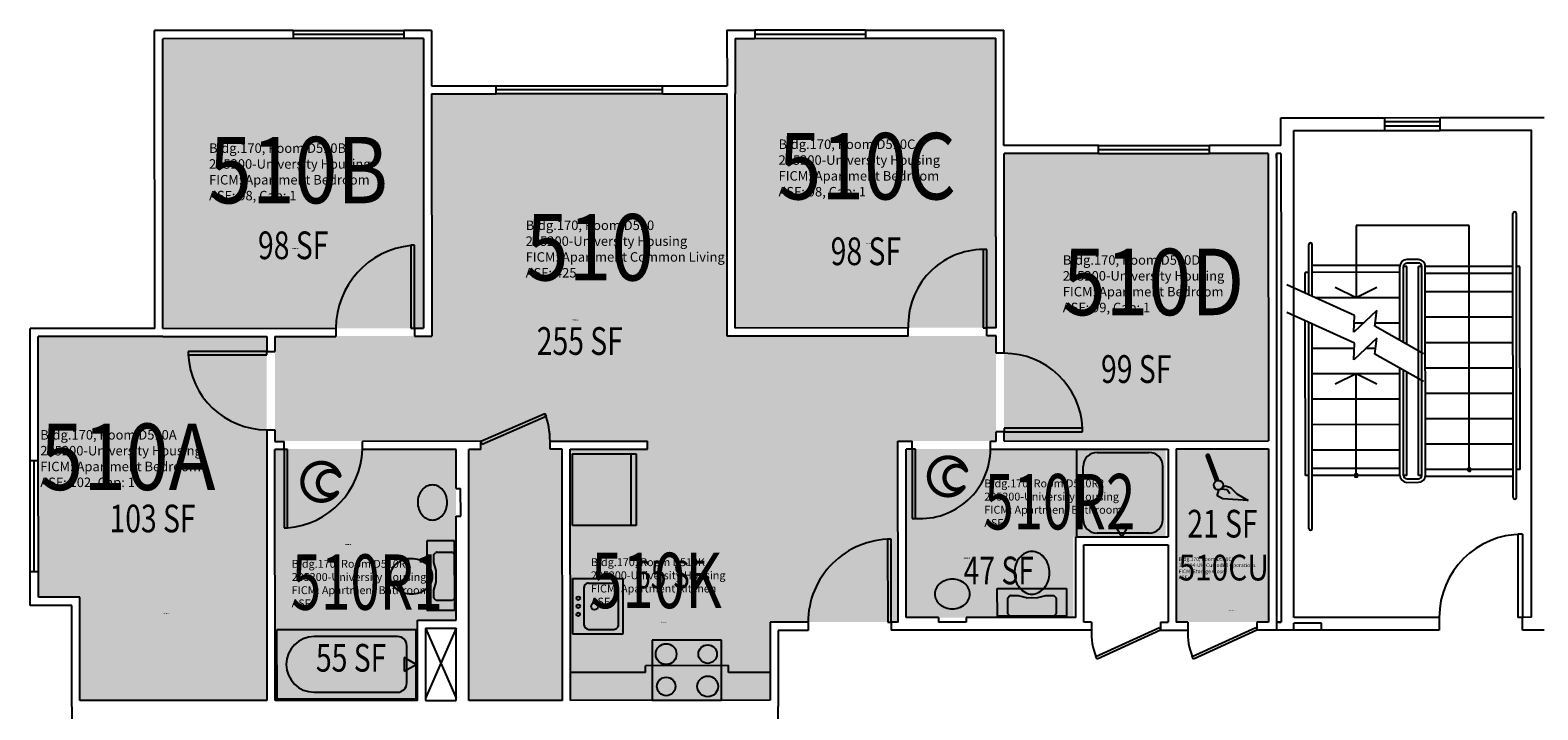
# Model space of a CAD drawing. Units: inches. Extents: x -54 to 1917, y -52 to 2058.
# Drawn here: x 723 to 1376, y 1711 to 2006 of the extents above; entities that cross this region are included whole.
import ezdxf
from ezdxf.enums import TextEntityAlignment as Align

# ---------------------------------------------------------------- set-up
doc = ezdxf.new("R2010")
doc.units = ezdxf.units.IN
doc.header["$LTSCALE"] = 10
doc.header["$MEASUREMENT"] = 0
doc.layers.get('0').update_dxf_attribs({"linetype": 'CONTINUOUS'})
for name, color, linetype in [('A-DOOR', 2, 'CONTINUOUS'), ('A-FLOR', 3, 'CONTINUOUS'), ('A-GLAZ', 1, 'CONTINUOUS'), ('A-IDEN-ICON', 4, 'CONTINUOUS'), ('A-IDEN-RNUM', 7, 'CONTINUOUS'), ('A-IDEN-SNUM', 4, 'CONTINUOUS'), ('A-IDEN-VNUM', 4, 'CONTINUOUS'), ('A-WALL', 5, 'CONTINUOUS'), ('AREA-TEXT', 3, 'CONTINUOUS'), ('P-SANR-FIXT', 2, 'CONTINUOUS'), ('Rooms-Category-Color', 7, 'CONTINUOUS'), ('Rooms-College-Color', 7, 'CONTINUOUS'), ('Rooms-Department-Color', 7, 'CONTINUOUS'), ('Rooms-Division-Color', 7, 'CONTINUOUS'), ('Rooms-Information', 7, 'CONTINUOUS')]:
    doc.layers.add(name, color=color, linetype=linetype)
doc.styles.add('CP_AREA', font='arial.ttf', dxfattribs={"height": 15})
doc.styles.add('CP_ROOMSNUMBER', font='arial.ttf', dxfattribs={"height": 1})
doc.styles.add('CP_ROOMVNUMBER', font='arial.ttf', dxfattribs={"width": 0.85, "height": 0.075})

# ---------------------------------------------------------------- blocks, each defined once
blk = doc.blocks.new('CPCUST')
at = {"color": 0, "linetype": 'ByBlock'}
for p, q in [((0.0262, -0.0408), (0.0446, -0.0406)), ((0.0297, -0.0341), (0.0376, -0.0302)), ((0.0376, -0.0302), (0.0533, -0.0324)), ((0.0446, -0.0406), (0.0543, -0.0505)), ((0.0533, -0.0324), (0.0745, -0.0479)), ((0.0171, -0.0639), (0.02, -0.0466)), ((0.0358, -0.0705), (0.0171, -0.0639)), ((0.1117, -0.0625), (0.0358, -0.0705)), ((0.0745, -0.0479), (0.1117, -0.0625))]:
    blk.add_line(p, q, dxfattribs=at)
at = {"color": 0, "linetype": 'ByBlock', "const_width": 0.0075}
blk.add_lwpolyline([(-0.0332, 0.0481, 1), (-0.0268, 0.0519, 1)], format="xyb", close=True, dxfattribs=at)
at = {"color": 0, "linetype": 'ByBlock', "const_width": 0.015}
blk.add_lwpolyline([(-0.03, 0.05), (0.01, -0.0193)], dxfattribs=at)
at = {"color": 0, "linetype": 'ByBlock'}
blk.add_circle((0.0158, -0.0313), 0.0141, dxfattribs=at)
blk = doc.blocks.new('CPBATH')
at = {"color": 0, "linetype": 'ByBlock', "const_width": 0.0127}
for points in [[(0.0571, 0.0168, 0.861492), (-0.0551, 0, 1)], [(-0.0551, 0, 0.726902), (0.0487, -0.0337, 1)], [(0.0571, 0.0168, 0.729002), (-0.0084, -0.0042, 1)], [(-0.0084, -0.0042, 0.609468), (0.0487, -0.0337, 1)]]:
    blk.add_lwpolyline(points, format="xyb", dxfattribs=at)
at = {"color": 0, "linetype": 'ByBlock', "const_width": 0.00637}
for points in [[(0.0544, 0.0152, 1), (0.0599, 0.0184, 1)], [(0.0459, -0.0353, 1), (0.0515, -0.0321, 1)]]:
    blk.add_lwpolyline(points, format="xyb", close=True, dxfattribs=at)

msp = doc.modelspace()

# ---------------------------------------------------------------- hatches: boundary and pattern name
at = {"layer": 'Rooms-Category-Color', "true_color": 0x728ef3}
for points in [[(780.58, 2002.05), (893.58, 2002.11), (893.65, 1876.61), (780.65, 1876.55)], [(1028.75, 2002.31), (1141.75, 2002.31), (1141.75, 1876.81), (1028.75, 1876.81)], [(1137.7, 1827.77), (1141.7, 1827.77), (1141.7, 1831.77), (1141.7, 1873.27), (1025.2, 1873.27), (1025.2, 1978.27), (897.2, 1978.27), (897.2, 1873.27), (829.2, 1873.27), (829.2, 1827.77), (833.2, 1827.77), (867.2, 1827.77), (918.45, 1827.77), (918.45, 1824.27), (913.2, 1824.27), (913.2, 1715.52), (953.7, 1715.52), (953.7, 1824.27), (948.45, 1824.27), (948.45, 1827.77), (990.69, 1827.77), (990.69, 1824.27), (1043.7, 1824.27), (1043.7, 1749.32), (1099.2, 1749.32), (1099.2, 1827.77)], [(1145.15, 1827.74), (1259.67, 1827.81), (1259.61, 1952.31), (1145.11, 1952.24)], [(825.65, 1873.07), (726.65, 1873.02), (726.76, 1760.3), (744.76, 1760.3), (744.74, 1715.28), (825.74, 1715.32)], [(867.2, 1824.27), (829.2, 1824.27), (829.2, 1715.52), (890.95, 1715.52), (890.95, 1750.27), (907.7, 1750.27), (907.7, 1824.27)], [(1043.7, 1824.27), (957.2, 1824.27), (957.2, 1715.52), (1043.7, 1715.52)], [(1106.7, 1824.27), (1102.7, 1824.27), (1102.7, 1751.27), (1175.2, 1751.27), (1175.2, 1786.27), (1215.2, 1786.27), (1215.2, 1824.27), (1136.7, 1824.27)], [(1259.76, 1749.31), (1219.76, 1749.31), (1219.75, 1824.31), (1259.75, 1824.31)]]:
    msp.add_hatch(color=171, dxfattribs=at).paths.add_polyline_path(points)
at = {"layer": 'Rooms-College-Color', "true_color": 0xadadad}
for points in [[(780.58, 2002.05), (893.58, 2002.11), (893.65, 1876.61), (780.65, 1876.55)], [(1028.75, 2002.31), (1141.75, 2002.31), (1141.75, 1876.81), (1028.75, 1876.81)], [(1137.7, 1827.77), (1141.7, 1827.77), (1141.7, 1831.77), (1141.7, 1873.27), (1025.2, 1873.27), (1025.2, 1978.27), (897.2, 1978.27), (897.2, 1873.27), (829.2, 1873.27), (829.2, 1827.77), (833.2, 1827.77), (867.2, 1827.77), (918.45, 1827.77), (918.45, 1824.27), (913.2, 1824.27), (913.2, 1715.52), (953.7, 1715.52), (953.7, 1824.27), (948.45, 1824.27), (948.45, 1827.77), (990.69, 1827.77), (990.69, 1824.27), (1043.7, 1824.27), (1043.7, 1749.32), (1099.2, 1749.32), (1099.2, 1827.77)], [(1145.15, 1827.74), (1259.67, 1827.81), (1259.61, 1952.31), (1145.11, 1952.24)], [(825.65, 1873.07), (726.65, 1873.02), (726.76, 1760.3), (744.76, 1760.3), (744.74, 1715.28), (825.74, 1715.32)], [(867.2, 1824.27), (829.2, 1824.27), (829.2, 1715.52), (890.95, 1715.52), (890.95, 1750.27), (907.7, 1750.27), (907.7, 1824.27)], [(1043.7, 1824.27), (957.2, 1824.27), (957.2, 1715.52), (1043.7, 1715.52)], [(1106.7, 1824.27), (1102.7, 1824.27), (1102.7, 1751.27), (1175.2, 1751.27), (1175.2, 1786.27), (1215.2, 1786.27), (1215.2, 1824.27), (1136.7, 1824.27)], [(1259.76, 1749.31), (1219.76, 1749.31), (1219.75, 1824.31), (1259.75, 1824.31)]]:
    msp.add_hatch(color=253, dxfattribs=at).paths.add_polyline_path(points)
at = {"layer": 'Rooms-Department-Color', "true_color": 0x604aed}
for points in [[(780.58, 2002.05), (893.58, 2002.11), (893.65, 1876.61), (780.65, 1876.55)], [(1028.75, 2002.31), (1141.75, 2002.31), (1141.75, 1876.81), (1028.75, 1876.81)], [(1137.7, 1827.77), (1141.7, 1827.77), (1141.7, 1831.77), (1141.7, 1873.27), (1025.2, 1873.27), (1025.2, 1978.27), (897.2, 1978.27), (897.2, 1873.27), (829.2, 1873.27), (829.2, 1827.77), (833.2, 1827.77), (867.2, 1827.77), (918.45, 1827.77), (918.45, 1824.27), (913.2, 1824.27), (913.2, 1715.52), (953.7, 1715.52), (953.7, 1824.27), (948.45, 1824.27), (948.45, 1827.77), (990.69, 1827.77), (990.69, 1824.27), (1043.7, 1824.27), (1043.7, 1749.32), (1099.2, 1749.32), (1099.2, 1827.77)], [(1145.15, 1827.74), (1259.67, 1827.81), (1259.61, 1952.31), (1145.11, 1952.24)], [(825.65, 1873.07), (726.65, 1873.02), (726.76, 1760.3), (744.76, 1760.3), (744.74, 1715.28), (825.74, 1715.32)], [(867.2, 1824.27), (829.2, 1824.27), (829.2, 1715.52), (890.95, 1715.52), (890.95, 1750.27), (907.7, 1750.27), (907.7, 1824.27)], [(1043.7, 1824.27), (957.2, 1824.27), (957.2, 1715.52), (1043.7, 1715.52)], [(1106.7, 1824.27), (1102.7, 1824.27), (1102.7, 1751.27), (1175.2, 1751.27), (1175.2, 1786.27), (1215.2, 1786.27), (1215.2, 1824.27), (1136.7, 1824.27)], [(1259.76, 1749.31), (1219.76, 1749.31), (1219.75, 1824.31), (1259.75, 1824.31)]]:
    msp.add_hatch(color=173, dxfattribs=at).paths.add_polyline_path(points)
at = {"layer": 'Rooms-Division-Color', "true_color": 0x604aed}
for points in [[(780.58, 2002.05), (893.58, 2002.11), (893.65, 1876.61), (780.65, 1876.55)], [(1028.75, 2002.31), (1141.75, 2002.31), (1141.75, 1876.81), (1028.75, 1876.81)], [(1137.7, 1827.77), (1141.7, 1827.77), (1141.7, 1831.77), (1141.7, 1873.27), (1025.2, 1873.27), (1025.2, 1978.27), (897.2, 1978.27), (897.2, 1873.27), (829.2, 1873.27), (829.2, 1827.77), (833.2, 1827.77), (867.2, 1827.77), (918.45, 1827.77), (918.45, 1824.27), (913.2, 1824.27), (913.2, 1715.52), (953.7, 1715.52), (953.7, 1824.27), (948.45, 1824.27), (948.45, 1827.77), (990.69, 1827.77), (990.69, 1824.27), (1043.7, 1824.27), (1043.7, 1749.32), (1099.2, 1749.32), (1099.2, 1827.77)], [(1145.15, 1827.74), (1259.67, 1827.81), (1259.61, 1952.31), (1145.11, 1952.24)], [(825.65, 1873.07), (726.65, 1873.02), (726.76, 1760.3), (744.76, 1760.3), (744.74, 1715.28), (825.74, 1715.32)], [(867.2, 1824.27), (829.2, 1824.27), (829.2, 1715.52), (890.95, 1715.52), (890.95, 1750.27), (907.7, 1750.27), (907.7, 1824.27)], [(1043.7, 1824.27), (957.2, 1824.27), (957.2, 1715.52), (1043.7, 1715.52)], [(1106.7, 1824.27), (1102.7, 1824.27), (1102.7, 1751.27), (1175.2, 1751.27), (1175.2, 1786.27), (1215.2, 1786.27), (1215.2, 1824.27), (1136.7, 1824.27)], [(1259.76, 1749.31), (1219.76, 1749.31), (1219.75, 1824.31), (1259.75, 1824.31)]]:
    msp.add_hatch(color=173, dxfattribs=at).paths.add_polyline_path(points)

# ---------------------------------------------------------------- linework, layer by layer
at = {"layer": 'A-DOOR'}
for p, q in [((888.13, 1912.6), (888.15, 1876.6)), ((889.63, 1912.6), (888.13, 1912.6)), ((889.65, 1876.6), (889.63, 1912.6)), ((1136.12, 1910.74), (1136.15, 1876.74)), ((1137.62, 1910.74), (1136.12, 1910.74)), ((1137.65, 1876.74), (1137.62, 1910.74)), ((888.15, 1876.6), (889.65, 1876.6)), ((1136.15, 1876.74), (1137.65, 1876.74)), ((825.65, 1866.57), (791.65, 1866.55)), ((791.65, 1866.55), (791.65, 1865.05)), ((791.65, 1865.05), (825.65, 1865.07)), ((825.65, 1865.07), (825.65, 1866.57)), ((918.42, 1827.62), (946.21, 1839.69)), ((946.71, 1838.37), (918.93, 1826.3)), ((946.21, 1839.69), (946.71, 1838.37)), ((1179.15, 1833.26), (1145.15, 1833.24)), ((1145.15, 1833.24), (1145.15, 1831.74)), ((1145.15, 1831.74), (1179.15, 1831.76)), ((1179.15, 1831.76), (1179.15, 1833.26)), ((833.18, 1824.07), (833.19, 1790.07)), ((834.68, 1824.07), (833.18, 1824.07)), ((834.69, 1790.07), (834.68, 1824.07)), ((918.93, 1826.3), (918.42, 1827.62)), ((1105.3, 1824.22), (1105.32, 1794.22)), ((1106.8, 1824.22), (1105.3, 1824.22)), ((1106.82, 1794.22), (1106.8, 1824.22)), ((833.19, 1790.07), (834.69, 1790.07)), ((1105.32, 1794.22), (1106.82, 1794.22)), ((1094.7, 1785.22), (1094.72, 1749.22)), ((1096.2, 1785.22), (1094.7, 1785.22)), ((1096.22, 1749.22), (1096.2, 1785.22)), ((1369.7, 1787.35), (1367.7, 1787.35)), ((1367.7, 1787.35), (1367.72, 1751.35)), ((1369.7, 1787.35), (1369.72, 1751.35)), ((1369.72, 1751.35), (1367.72, 1751.35)), ((1094.72, 1749.22), (1096.22, 1749.22)), ((1184.92, 1734.38), (1212.45, 1746.93)), ((1212.97, 1745.78), (1185.44, 1733.23)), ((1212.45, 1746.93), (1212.97, 1745.78)), ((1226.67, 1734.4), (1254.2, 1746.95)), ((1254.72, 1745.8), (1227.19, 1733.26)), ((1254.2, 1746.95), (1254.72, 1745.8)), ((1185.44, 1733.23), (1184.92, 1734.38)), ((1227.19, 1733.26), (1226.67, 1734.4))]:
    msp.add_line(p, q, dxfattribs=at)
for centre, radius, start, end in [((891.65, 1876.61), 36, 95.61061, 180.03137), ((1136.35, 1878), 32.74, 90.40554, 182.24154), ((825.76, 1866.72), 34.15, 182.80357, 269.84351), ((1145.13, 1831.69), 34.06, 2.64947, 89.95627), ((914.42, 1827.62), 34, 0.03137, 20.79975), ((831.66, 1825.48), 35.54, 274.89156, 357.75552), ((1108.93, 1824.52), 30.37, 266.00147, 359.48006), ((1096.22, 1749.22), 36, 90.03137, 180.03137), ((1369.72, 1751.35), 36, 90.02414, 180.02414), ((1212.04, 1744.89), 29.09, 178.27926, 201.18061), ((1253.79, 1744.91), 29.09, 178.27926, 201.18061)]:
    msp.add_arc(centre, radius, start, end, dxfattribs=at)
at = {"layer": 'A-FLOR'}
for p, q in [((1334.13, 1966.09), (1310.13, 1966.08)), ((1334.13, 1964.09), (1310.13, 1964.08)), ((1346.64, 1921.13), (1297.64, 1921.11)), ((1297.64, 1921.11), (1297.66, 1889.82)), ((1346.69, 1815.34), (1346.64, 1921.13)), ((1365.69, 1803.35), (1365.64, 1926.35)), ((1367.19, 1803.35), (1367.14, 1926.35)), ((1277.16, 1891.11), (1277.15, 1912.82)), ((1278.66, 1890.43), (1278.65, 1912.82)), ((1316.65, 1903.83), (1278.65, 1903.82)), ((1316.67, 1871.3), (1316.65, 1903.33)), ((1319.65, 1903.33), (1318.15, 1903.33)), ((1318.17, 1870.45), (1318.15, 1903.33)), ((1324.65, 1906.34), (1319.65, 1906.33)), ((1324.65, 1904.84), (1319.65, 1904.83)), ((1319.67, 1869.6), (1319.65, 1903.33)), ((1326.15, 1903.34), (1324.65, 1903.34)), ((1324.69, 1812.84), (1324.65, 1903.34)), ((1326.19, 1812.84), (1326.15, 1903.34)), ((1365.65, 1903.35), (1327.65, 1903.34)), ((1327.69, 1812.84), (1327.65, 1903.34)), ((1368.65, 1903.35), (1367.15, 1903.35)), ((1368.69, 1815.35), (1368.65, 1903.35)), ((1296.99, 1882.14), (1267.66, 1895.4)), ((1277.15, 1900.82), (1275.65, 1900.81)), ((1275.66, 1891.78), (1275.65, 1900.81)), ((1316.65, 1900.83), (1278.65, 1900.82)), ((1365.65, 1900.35), (1327.65, 1900.34)), ((1316.66, 1889.83), (1280.01, 1889.82)), ((1297.66, 1889.82), (1288.66, 1894.21)), ((1306.66, 1894.22), (1297.66, 1889.82)), ((1365.66, 1892.35), (1327.66, 1892.34)), ((1296.99, 1870.14), (1267.67, 1883.4)), ((1306.64, 1884.29), (1296.69, 1874.91)), ((1296.69, 1874.91), (1296.99, 1882.14)), ((1305.82, 1877.44), (1306.64, 1884.29)), ((1275.69, 1812.81), (1275.66, 1879.78)), ((1277.2, 1789.82), (1277.16, 1879.11)), ((1278.7, 1789.82), (1278.66, 1878.43)), ((1300.84, 1878.83), (1296.85, 1878.82)), ((1326.93, 1865.49), (1305.82, 1877.44)), ((1316.66, 1878.83), (1305.98, 1878.83)), ((1365.66, 1881.35), (1327.66, 1881.34)), ((1306.65, 1872.29), (1296.7, 1862.91)), ((1296.7, 1862.91), (1296.99, 1870.14)), ((1305.82, 1865.44), (1306.65, 1872.29)), ((1365.67, 1870.35), (1327.67, 1870.34)), ((1296.9, 1867.82), (1278.67, 1867.82)), ((1306.11, 1867.83), (1301.91, 1867.83)), ((1326.93, 1853.49), (1305.82, 1865.44)), ((1316.67, 1856.83), (1278.67, 1856.82)), ((1297.67, 1856.82), (1288.67, 1852.43)), ((1306.67, 1852.43), (1297.67, 1856.82)), ((1297.69, 1812.82), (1297.67, 1856.82)), ((1316.69, 1812.83), (1316.67, 1859.3)), ((1318.19, 1812.83), (1318.17, 1858.45)), ((1319.69, 1812.83), (1319.67, 1857.6)), ((1365.67, 1859.35), (1327.67, 1859.34)), ((1316.68, 1845.83), (1278.68, 1845.82)), ((1365.68, 1848.35), (1327.68, 1848.34)), ((1365.68, 1837.35), (1327.68, 1837.34)), ((1316.68, 1834.83), (1278.68, 1834.82)), ((1316.69, 1823.83), (1278.69, 1823.82)), ((1365.68, 1826.35), (1327.68, 1826.34)), ((1277.19, 1812.82), (1275.69, 1812.81)), ((1316.69, 1815.83), (1278.69, 1815.82)), ((1316.69, 1812.83), (1278.69, 1812.82)), ((1319.69, 1812.83), (1318.19, 1812.83)), ((1319.69, 1811.33), (1324.69, 1811.34)), ((1319.69, 1809.83), (1324.69, 1809.84)), ((1326.19, 1812.84), (1324.69, 1812.84)), ((1365.69, 1812.35), (1327.65, 1812.34)), ((1365.69, 1815.35), (1327.69, 1815.34)), ((1368.69, 1815.35), (1367.19, 1815.35)), ((894.47, 1746.61), (907.73, 1716.36)), ((907.72, 1746.61), (894.48, 1716.36))]:
    msp.add_line(p, q, dxfattribs=at)
for centre, radius, start, end in [((1366.39, 1926.35), 0.75, 0.02414, 180.02414), ((1277.9, 1912.82), 0.75, 0.02414, 180.02414), ((1319.65, 1903.33), 3, 90.02414, 180.02414), ((1319.65, 1903.33), 1.5, 90.02414, 180.02414), ((1324.65, 1903.34), 3, 0.02414, 90.02414), ((1324.65, 1903.34), 1.5, 0.02414, 90.02414), ((1297.69, 1812.82), 0.75, 90.02414, 270.02414), ((1297.69, 1812.82), 0.75, 270.02414, 90.02414), ((1319.69, 1812.83), 3, 180.02414, 270.02414), ((1319.69, 1812.83), 1.5, 180.02414, 270.02414), ((1324.69, 1812.84), 3, 270.02414, 0.02414), ((1324.69, 1812.84), 1.5, 270.02414, 0.02414), ((1346.69, 1815.34), 0.75, 90.02414, 270.02414), ((1346.69, 1815.34), 0.75, 270.02414, 90.02414), ((1366.44, 1803.35), 0.75, 180.02414, 0.02414), ((1277.95, 1789.82), 0.75, 180.02414, 0.02414)]:
    msp.add_arc(centre, radius, start, end, dxfattribs=at)
at = {"layer": 'A-GLAZ'}
for p, q in [((837.08, 2005.58), (885.08, 2005.6)), ((1085.08, 2005.71), (1037.08, 2005.69)), ((885.08, 2003.85), (837.08, 2003.83)), ((885.08, 2002.1), (837.08, 2002.08)), ((1037.08, 2003.94), (1085.08, 2003.96)), ((1037.08, 2002.19), (1085.08, 2002.21)), ((925.09, 1981.62), (997.09, 1981.66)), ((997.09, 1979.91), (925.09, 1979.87)), ((997.09, 1978.16), (925.09, 1978.12)), ((1186.1, 1955.77), (1234.1, 1955.79)), ((1186.1, 1954.02), (1234.1, 1954.04)), ((1186.11, 1952.27), (1234.11, 1952.29)), ((723.2, 1771.26), (723.18, 1819.26)), ((724.95, 1771.26), (724.93, 1819.26)), ((726.7, 1771.27), (726.68, 1819.27))]:
    msp.add_line(p, q, dxfattribs=at)
at = {"layer": 'A-WALL'}
for p, q in [((837.08, 2005.58), (777.08, 2005.54)), ((837.08, 2005.58), (837.08, 2002.08)), ((897.08, 2005.61), (885.08, 2005.6)), ((885.08, 2005.6), (885.08, 2002.1)), ((897.08, 2005.61), (897.09, 1981.61)), ((1025.08, 2005.68), (1037.08, 2005.69)), ((1025.08, 2005.68), (1025.09, 1981.68)), ((1037.08, 2005.69), (1037.08, 2002.19)), ((1085.08, 2005.71), (1145.08, 2005.74)), ((1085.08, 2005.71), (1085.08, 2002.21)), ((1145.1, 1955.74), (1145.08, 2005.74)), ((777.15, 1876.54), (777.08, 2005.54)), ((837.08, 2002.08), (780.58, 2002.05)), ((780.65, 1876.55), (780.58, 2002.05)), ((893.58, 2002.11), (885.08, 2002.1)), ((893.58, 2002.11), (893.59, 1979.11)), ((1028.58, 2002.18), (1037.08, 2002.19)), ((1028.58, 2002.18), (1028.59, 1978.18)), ((1085.08, 2002.21), (1141.58, 2002.24)), ((1141.6, 1955.74), (1141.58, 2002.24)), ((897.09, 1981.61), (925.09, 1981.62)), ((925.09, 1978.12), (925.09, 1981.62)), ((997.09, 1981.66), (1025.09, 1981.68)), ((997.09, 1978.16), (997.09, 1981.66)), ((893.59, 1979.11), (893.65, 1876.61)), ((897.09, 1978.11), (925.09, 1978.12)), ((897.09, 1978.11), (897.15, 1873.11)), ((997.09, 1978.16), (1025.09, 1978.18)), ((1025.15, 1873.18), (1025.09, 1978.18)), ((1028.65, 1876.68), (1028.59, 1978.18)), ((1265.12, 1967.81), (1310.12, 1967.83)), ((1265.13, 1955.81), (1265.12, 1967.81)), ((1310.12, 1967.83), (1334.12, 1967.84)), ((1310.13, 1962.33), (1310.12, 1967.83)), ((1334.12, 1967.84), (1379.12, 1967.86)), ((1334.13, 1962.34), (1334.12, 1967.84)), ((1270.63, 1962.31), (1310.13, 1962.33)), ((1270.72, 1751.31), (1270.63, 1962.31)), ((1310.13, 1962.33), (1334.13, 1962.34)), ((1373.63, 1962.36), (1334.13, 1962.34)), ((1334.13, 1962.34), (1373.63, 1962.36)), ((1373.72, 1751.36), (1373.63, 1962.36)), ((1141.65, 1876.74), (1141.6, 1955.74)), ((1186.1, 1955.77), (1145.1, 1955.74)), ((1186.11, 1952.27), (1186.1, 1955.77)), ((1263.1, 1955.81), (1234.1, 1955.79)), ((1234.11, 1952.29), (1234.1, 1955.79)), ((1265.1, 1955.81), (1263.1, 1955.81)), ((1186.11, 1952.27), (1145.11, 1952.24)), ((1145.15, 1865.74), (1145.11, 1952.24)), ((1259.61, 1952.31), (1234.11, 1952.29)), ((1259.61, 1952.31), (1259.67, 1827.81)), ((1263.11, 1952.31), (1263.12, 1919.31)), ((1263.11, 1950.31), (1263.11, 1952.31)), ((1265.11, 1952.31), (1263.11, 1952.31)), ((1265.13, 1952.31), (1265.15, 1901.81)), ((1263.12, 1919.31), (1263.13, 1913.81)), ((1263.13, 1913.81), (1263.17, 1841.81)), ((1265.15, 1901.81), (1265.15, 1898.31)), ((1265.15, 1898.31), (1265.22, 1749.31)), ((777.15, 1876.54), (723.15, 1876.51)), ((723.18, 1819.26), (723.15, 1876.51)), ((780.65, 1876.55), (855.65, 1876.59)), ((855.65, 1876.59), (855.65, 1873.09)), ((889.65, 1876.6), (893.65, 1876.61)), ((889.65, 1876.6), (889.65, 1873.1)), ((1103.65, 1876.72), (1028.65, 1876.68)), ((1103.65, 1873.22), (1103.65, 1876.72)), ((1137.65, 1873.24), (1137.65, 1876.74)), ((1141.65, 1876.74), (1137.65, 1876.74)), ((780.65, 1873.05), (726.65, 1873.02)), ((726.68, 1819.27), (726.65, 1873.02)), ((780.65, 1873.05), (825.65, 1873.07)), ((825.65, 1873.07), (825.65, 1866.57)), ((829.15, 1873.07), (855.65, 1873.09)), ((829.15, 1873.07), (829.15, 1866.57)), ((889.65, 1873.1), (897.15, 1873.11)), ((1103.65, 1873.22), (1025.15, 1873.18)), ((1141.65, 1873.24), (1137.65, 1873.24)), ((1141.65, 1865.74), (1141.65, 1873.24)), ((825.65, 1866.57), (829.15, 1866.57)), ((1145.15, 1865.74), (1141.65, 1865.74)), ((1263.17, 1841.81), (1263.17, 1836.31)), ((1263.17, 1836.31), (1263.22, 1751.31)), ((825.67, 1832.57), (829.17, 1832.57)), ((825.67, 1832.57), (825.74, 1715.32)), ((829.17, 1832.57), (829.17, 1827.57)), ((1145.15, 1831.74), (1141.67, 1831.74)), ((1141.67, 1827.74), (1141.67, 1831.74)), ((1145.15, 1827.74), (1145.15, 1831.74)), ((829.17, 1827.57), (833.17, 1827.57)), ((833.18, 1824.07), (829.18, 1824.07)), ((829.24, 1715.32), (829.18, 1824.07)), ((833.18, 1824.07), (833.17, 1827.57)), ((833.18, 1824.07), (833.17, 1827.57)), ((918.42, 1827.62), (867.17, 1827.59)), ((867.18, 1824.09), (867.17, 1827.59)), ((907.68, 1824.11), (867.18, 1824.09)), ((907.68, 1807.11), (907.68, 1824.11)), ((918.43, 1824.12), (913.18, 1824.12)), ((913.24, 1715.37), (913.18, 1824.12)), ((918.43, 1824.12), (918.42, 1827.62)), ((948.42, 1827.64), (990.66, 1827.66)), ((948.43, 1824.14), (948.42, 1827.64)), ((953.68, 1824.14), (948.43, 1824.14)), ((953.74, 1715.39), (953.68, 1824.14)), ((957.18, 1824.14), (990.66, 1824.16)), ((957.24, 1715.39), (957.18, 1824.14)), ((990.66, 1824.16), (990.66, 1827.66)), ((1099.17, 1827.72), (1105.3, 1827.72)), ((1099.22, 1749.22), (1099.17, 1827.72)), ((1105.3, 1824.22), (1102.68, 1824.22)), ((1102.72, 1751.22), (1102.68, 1824.22)), ((1105.3, 1824.22), (1105.3, 1827.72)), ((1139.3, 1824.24), (1139.3, 1827.74)), ((1139.3, 1827.74), (1141.67, 1827.74)), ((1139.3, 1824.24), (1216.18, 1824.28)), ((1145.15, 1827.74), (1259.67, 1827.81)), ((1216.18, 1824.28), (1216.2, 1786.28)), ((1219.68, 1824.29), (1259.68, 1824.31)), ((1219.68, 1824.29), (1219.72, 1749.29)), ((1259.68, 1824.31), (1259.72, 1749.31)), ((723.18, 1819.26), (726.68, 1819.27)), ((907.68, 1807.11), (909.68, 1807.12)), ((909.69, 1795.12), (909.68, 1807.12)), ((907.69, 1795.11), (909.69, 1795.12)), ((907.72, 1750.11), (907.69, 1795.11)), ((1176.2, 1786.26), (1216.2, 1786.28)), ((1176.22, 1751.26), (1176.2, 1786.26)), ((1179.7, 1782.76), (1216.2, 1782.78)), ((1179.72, 1749.26), (1179.7, 1782.76)), ((1216.2, 1782.78), (1216.22, 1749.28)), ((723.2, 1771.26), (726.7, 1771.27)), ((723.21, 1756.51), (723.2, 1771.26)), ((726.71, 1760.02), (726.7, 1771.27)), ((744.71, 1760.03), (726.71, 1760.02)), ((744.74, 1715.28), (744.71, 1760.03)), ((741.21, 1756.52), (723.21, 1756.51)), ((741.24, 1712.52), (741.21, 1756.52)), ((1116.72, 1751.23), (1102.72, 1751.22)), ((1116.72, 1751.23), (1116.72, 1749.23)), ((1176.22, 1751.26), (1128.72, 1751.24)), ((1128.72, 1751.24), (1128.72, 1749.24)), ((1263.22, 1751.31), (1263.22, 1749.31)), ((1263.22, 1751.31), (1263.22, 1745.81)), ((1333.72, 1751.34), (1270.72, 1751.31)), ((1333.72, 1751.34), (1333.72, 1745.84)), ((1373.72, 1751.36), (1369.72, 1751.35)), ((1369.72, 1745.85), (1369.72, 1751.35)), ((890.97, 1750.11), (907.72, 1750.11)), ((890.99, 1715.36), (890.97, 1750.11)), ((894.47, 1746.61), (907.72, 1746.61)), ((894.47, 1746.61), (894.49, 1715.36)), ((907.74, 1715.36), (907.72, 1746.61)), ((1060.22, 1749.2), (1043.72, 1749.19)), ((1043.72, 1749.19), (1043.73, 1715.44)), ((1060.22, 1745.7), (1047.22, 1745.69)), ((1047.22, 1745.69), (1047.24, 1712.69)), ((1060.22, 1749.2), (1060.22, 1745.7)), ((1099.22, 1749.22), (1096.22, 1749.22)), ((1096.22, 1749.22), (1096.22, 1745.72)), ((1182.97, 1745.77), (1096.22, 1745.72)), ((1128.72, 1749.24), (1116.72, 1749.23)), ((1182.97, 1749.27), (1179.72, 1749.26)), ((1182.97, 1749.27), (1182.97, 1745.77)), ((1212.97, 1749.28), (1212.97, 1745.78)), ((1212.97, 1749.28), (1216.22, 1749.28)), ((1212.97, 1745.78), (1224.72, 1745.79)), ((1224.72, 1749.29), (1219.72, 1749.29)), ((1224.72, 1749.29), (1224.72, 1745.79)), ((1259.72, 1749.31), (1254.72, 1749.3)), ((1254.72, 1749.3), (1254.72, 1745.8)), ((1263.22, 1745.81), (1254.72, 1745.8)), ((1263.22, 1749.31), (1265.22, 1749.31)), ((1265.22, 1749.31), (1263.22, 1749.31)), ((1265.22, 1745.81), (1263.22, 1745.81)), ((1270.72, 1745.81), (1265.22, 1745.81)), ((1282.72, 1748.82), (1270.72, 1748.81)), ((1270.72, 1745.81), (1270.72, 1748.81)), ((1282.72, 1745.82), (1270.72, 1745.81)), ((1282.72, 1745.82), (1282.72, 1748.82)), ((1333.72, 1745.84), (1282.72, 1745.82)), ((1379.22, 1745.86), (1369.72, 1745.85)), ((741.24, 1712.52), (741.26, 1668.52)), ((825.74, 1715.32), (744.74, 1715.28)), ((890.99, 1715.36), (829.24, 1715.32)), ((894.49, 1715.36), (907.74, 1715.36)), ((953.74, 1715.39), (913.24, 1715.37)), ((1043.73, 1715.44), (957.24, 1715.39)), ((1047.25, 1679.69), (1047.24, 1712.69))]:
    msp.add_line(p, q, dxfattribs=at)
at = {"layer": 'P-SANR-FIXT'}
for p, q in [((1176.55, 1824.26), (1176.57, 1786.26)), ((1185.43, 1822.77), (1207.93, 1822.78)), ((958.17, 1822.14), (985.67, 1822.16)), ((958.18, 1791.14), (958.17, 1822.14)), ((983.42, 1822.16), (983.43, 1791.16)), ((985.67, 1822.16), (985.68, 1791.16)), ((1179.44, 1793.76), (1179.43, 1816.76)), ((1213.94, 1793.78), (1213.93, 1816.78)), ((985.68, 1791.16), (958.18, 1791.14)), ((1196.2, 1786.27), (1193.19, 1791.47)), ((1193.19, 1791.47), (1199.19, 1791.47)), ((1199.19, 1791.47), (1196.2, 1786.27)), ((907.07, 1784.46), (895.07, 1784.45)), ((895.07, 1784.45), (895.09, 1754.45)), ((907.09, 1754.46), (907.07, 1784.46)), ((1207.95, 1787.78), (1185.45, 1787.77)), ((898.08, 1778.61), (898.95, 1779.49)), ((898.08, 1775.17), (898.08, 1778.61)), ((899.25, 1779.61), (905.9, 1779.61)), ((906.2, 1779.49), (907.08, 1778.61)), ((907.08, 1778.61), (907.09, 1759.61)), ((899.08, 1771.61), (898.09, 1775.05)), ((899.08, 1766.61), (899.08, 1771.61)), ((898.08, 1763.11), (899.08, 1766.61)), ((958.11, 1768.14), (980.11, 1768.15)), ((958.11, 1768.14), (958.12, 1744.14)), ((963.11, 1764.14), (963.12, 1748.14)), ((965.11, 1766.15), (976.11, 1766.15)), ((978.12, 1748.15), (978.11, 1764.15)), ((980.12, 1744.15), (980.11, 1768.15)), ((1142.21, 1763.87), (1172.21, 1763.88)), ((1142.22, 1751.87), (1142.21, 1763.87)), ((1172.21, 1763.88), (1172.22, 1751.88)), ((898.09, 1759.78), (898.08, 1763.11)), ((899.09, 1758.61), (898.21, 1759.49)), ((906.09, 1758.61), (899.09, 1758.61)), ((907.09, 1759.61), (906.09, 1758.61)), ((1146.71, 1759.87), (1147.59, 1760.75)), ((1146.71, 1752.87), (1146.71, 1759.87)), ((1147.88, 1760.87), (1151.21, 1760.87)), ((1151.21, 1760.87), (1154.65, 1759.89)), ((1154.77, 1759.87), (1159.65, 1759.88)), ((1159.77, 1759.89), (1163.21, 1760.88)), ((1163.21, 1760.88), (1166.71, 1760.88)), ((1166.71, 1760.88), (1167.59, 1760)), ((1167.71, 1759.71), (1167.71, 1753.06)), ((895.09, 1754.45), (907.09, 1754.46)), ((1172.22, 1751.88), (1142.22, 1751.87)), ((1147.72, 1751.87), (1146.71, 1752.87)), ((1166.72, 1751.88), (1147.72, 1751.87)), ((1167.59, 1752.76), (1166.72, 1751.88)), ((890.34, 1745.98), (830.09, 1745.95)), ((830.11, 1715.95), (830.09, 1745.95)), ((890.36, 1715.98), (890.34, 1745.98)), ((965.12, 1746.15), (976.12, 1746.15)), ((882.31, 1743.03), (846.16, 1743.01)), ((886.34, 1722.94), (886.33, 1739.01)), ((958.12, 1744.14), (980.12, 1744.15)), ((1022.72, 1741.43), (992.72, 1741.41)), ((992.72, 1741.41), (992.73, 1715.41)), ((1022.73, 1715.43), (1022.72, 1741.43)), ((890.35, 1730.98), (885.15, 1733.98)), ((885.15, 1733.98), (885.16, 1727.98)), ((885.16, 1727.98), (890.35, 1730.98)), ((989.73, 1727.41), (957.23, 1727.39)), ((1025.73, 1730.43), (989.73, 1730.41)), ((989.73, 1727.41), (989.73, 1730.41)), ((1025.73, 1727.43), (1025.73, 1730.43)), ((1043.73, 1727.44), (1025.73, 1727.43)), ((846.17, 1718.91), (882.32, 1718.93)), ((890.36, 1715.98), (830.11, 1715.95)), ((992.73, 1715.41), (1022.73, 1715.43))]:
    msp.add_line(p, q, dxfattribs=at)
for centre, radius in [((960.62, 1759.64), 0.791), ((967.74, 1756.15), 1.5), ((960.62, 1756.14), 0.791), ((960.62, 1752.64), 0.791), ((998.72, 1735.41), 4.5), ((1016.72, 1735.42), 4), ((998.73, 1721.41), 4), ((1016.73, 1721.42), 4.5)]:
    msp.add_circle(centre, radius, dxfattribs=at)
for centre, radius, start, end in [((1185.43, 1816.77), 6, 90.03137, 180.03137), ((1207.93, 1816.78), 6, 0.03137, 90.03137), ((900.06, 1801.11), 9, 160.80202, 180.03137), ((898.79, 1801.55), 7.65, 139.93047, 160.80202), ((897.98, 1802.24), 6.59, 116.22296, 139.93047), ((897.46, 1803.29), 5.42, 90.03137, 116.22296), ((897.46, 1803.29), 5.42, 63.83979, 90.03137), ((896.94, 1802.24), 6.59, 40.13228, 63.83979), ((896.13, 1801.55), 7.65, 19.26073, 40.13228), ((894.86, 1801.11), 9, 0.03137, 19.26073), ((900.06, 1801.11), 9, 180.03137, 199.26073), ((898.79, 1800.67), 7.65, 199.26073, 220.13228), ((896.13, 1800.66), 7.65, 319.93047, 340.80202), ((894.86, 1801.11), 9, 340.80202, 0.03137), ((897.98, 1799.98), 6.59, 220.13228, 243.83979), ((897.46, 1798.93), 5.42, 243.83979, 270.03137), ((897.46, 1798.93), 5.42, 270.03137, 296.22296), ((896.95, 1799.98), 6.59, 296.22296, 319.93047), ((1185.44, 1793.77), 6, 180.03137, 270.03137), ((1207.94, 1793.78), 6, 270.03137, 0.03137), ((899.25, 1779.19), 0.418, 90.03137, 135.03137), ((905.9, 1779.2), 0.418, 45.03137, 90.03137), ((1159.03, 1771.24), 9.33, 140.55891, 161.19599), ((1157.92, 1772.16), 7.89, 116.73256, 140.55891), ((1157.2, 1773.57), 6.3, 90.03137, 116.73256), ((1157.2, 1773.57), 6.3, 63.33018, 90.03137), ((1156.49, 1772.16), 7.89, 39.50383, 63.33018), ((1154.67, 1770.66), 10.24, 18.86676, 39.50383), ((885.38, 1769.1), 6.3, 153.33018, 180.03137), ((886.8, 1768.39), 7.89, 129.50383, 153.33018), ((888.3, 1766.57), 10.24, 108.86676, 129.50383), ((887.75, 1768.17), 8.55, 86.25594, 108.86676), ((888.32, 1765.53), 11.18, 71.19599, 90.03137), ((888.91, 1767.28), 9.33, 50.55891, 71.19599), ((889.83, 1768.39), 7.89, 26.73256, 50.55891), ((891.25, 1769.11), 6.3, 0.03137, 26.73256), ((1160.78, 1770.64), 11.18, 161.19599, 180.03137), ((1160.78, 1770.64), 11.18, 180.03137, 198.86676), ((1153.63, 1770.64), 11.18, 341.19599, 0.03137), ((1156.27, 1771.2), 8.55, 356.25594, 18.86676), ((885.38, 1769.1), 6.3, 180.03137, 206.73256), ((886.8, 1769.81), 7.89, 206.73256, 230.55891), ((889.83, 1769.82), 7.89, 309.50383, 333.33018), ((891.25, 1769.11), 6.3, 333.33018, 0.03137), ((898.66, 1768.55), 0.418, 0.03137, 15.97677), ((965.11, 1764.15), 2, 90.03137, 180.03137), ((976.11, 1764.15), 2, 0.03137, 90.03137), ((1120.53, 1761.46), 5.42, 153.83979, 180.03137), ((1121.58, 1760.94), 6.59, 130.13228, 153.83979), ((1122.27, 1760.13), 7.65, 109.26073, 130.13228), ((1122.71, 1758.86), 9, 90.03137, 109.26073), ((1122.71, 1758.86), 9, 70.80202, 90.03137), ((1123.15, 1760.13), 7.65, 49.93047, 70.80202), ((1123.84, 1760.94), 6.59, 26.22296, 49.93047), ((1124.89, 1761.46), 5.42, 0.03137, 26.22296), ((1159.03, 1770.05), 9.33, 198.86676, 219.50383), ((1157.92, 1769.13), 7.89, 219.50383, 243.33018), ((1156.49, 1769.13), 7.89, 296.73256, 320.55891), ((1155.38, 1770.04), 9.33, 320.55891, 341.19599), ((887.72, 1770.93), 9.33, 230.55891, 251.19599), ((888.31, 1772.68), 11.18, 251.19599, 270.03137), ((888.31, 1772.68), 11.18, 270.03137, 288.86676), ((888.91, 1770.93), 9.33, 288.86676, 309.50383), ((898.5, 1759.78), 0.418, 180.03137, 225.03137), ((1120.53, 1761.46), 5.42, 180.03137, 206.22296), ((1121.58, 1761.98), 6.59, 206.22296, 229.93047), ((1123.84, 1761.98), 6.59, 310.13228, 333.83979), ((1124.89, 1761.46), 5.42, 333.83979, 0.03137), ((1147.88, 1760.45), 0.418, 90.03137, 135.03137), ((1157.21, 1767.71), 6.3, 243.33018, 270.03137), ((1154.77, 1760.29), 0.418, 254.08598, 270.03137), ((1157.15, 1760.29), 0.418, 270.03137, 285.97677), ((1157.21, 1767.71), 6.3, 270.03137, 296.73256), ((1167.29, 1759.71), 0.418, 0.03137, 45.03137), ((1122.27, 1762.79), 7.65, 229.93047, 250.80202), ((1122.71, 1764.06), 9, 250.80202, 270.03137), ((1122.71, 1764.06), 9, 270.03137, 289.26073), ((1123.15, 1762.79), 7.65, 289.26073, 310.13228), ((1167.3, 1753.05), 0.418, 315.03137, 0.03137), ((965.12, 1748.15), 2, 180.03137, 270.03137), ((976.12, 1748.15), 2, 270.03137, 0.03137), ((846.17, 1730.96), 12.05, 90.03137, 270.03137), ((882.31, 1739.01), 4.02, 0.03137, 90.03137), ((882.32, 1722.94), 4.02, 270.03137, 0.03137)]:
    msp.add_arc(centre, radius, start, end, dxfattribs=at)

# ---------------------------------------------------------------- block references
at = {"layer": 'A-IDEN-ICON'}
for name, p, xscale, yscale, zscale, rotation in [('CPBATH', (849.01, 1810.08), 144.0000000054818, 144.0000000054818, 144.0000000054818, 1.252884216708593), ('CPBATH', (1120.5, 1812.41), 144.0000000054818, 144.0000000054818, 144.0000000054818, 1.252884216708593), ('CPCUST', (1236.5, 1813.49), 144.0000000047988, 144.0000000047988, 144.0000000047988, 350.4938025657615)]:
    msp.add_blockref(name, p, dxfattribs=dict(at, xscale=xscale, yscale=yscale, zscale=zscale, rotation=rotation))

# ---------------------------------------------------------------- texts
at = {"layer": 'A-IDEN-RNUM', "style": 'CP_ROOMSNUMBER'}
for s, p in [('0510-B0', (836.66, 1910.94)), ('0510-C0', (1085.47, 1913.03)), ('0510-00', (957.99, 1880.04)), ('0510-D0', (1206.41, 1863.63)), ('0510-R1', (859.62, 1782.71)), ('0510-R2', (1127.67, 1776.8)), ('0510-A0', (780.84, 1752.81)), ('0510-CU', (1242.76, 1754.08)), ('0510-K0', (996.48, 1749.11))]:
    msp.add_text(s, height=0.36, dxfattribs=at).set_placement(p)
at = {"layer": 'A-IDEN-SNUM', "style": 'CP_ROOMSNUMBER'}
for s, p in [('1700D510B0', (836.66, 1910.94)), ('1700D510C0', (1085.47, 1913.03)), ('1700D51000', (957.99, 1880.04)), ('1700D510D0', (1206.41, 1863.63)), ('1700D510R1', (859.62, 1782.71)), ('1700D510R2', (1127.67, 1776.8)), ('1700D510A0', (780.84, 1752.81)), ('1700D510CU', (1242.76, 1754.08)), ('1700D510K0', (996.48, 1749.11))]:
    msp.add_text(s, height=0.36, dxfattribs=at).set_placement(p)
at = {"layer": 'A-IDEN-VNUM', "style": 'CP_ROOMVNUMBER'}
for s, height, width, p in [('510B', 28.8, 0.85, (800.66, 1930.72)), ('510C', 28.8, 0.85, (1047.42, 1932.41)), ('510', 28.8, 0.85, (937.86, 1897.29)), ('510D', 28.8, 0.85, (1170.59, 1882.25)), ('510A', 28.8, 0.85, (727.55, 1806.5)), ('510R2', 24, 0.7, (1136.59, 1789.45)), ('510R1', 24, 0.7, (836.48, 1754.62)), ('510K', 24, 0.75, (966.11, 1755.33)), ('510CU', 11.143, 0.85, (1220.77, 1767.32))]:
    msp.add_text(s, height=height, dxfattribs=dict(at, width=width)).set_placement(p)
at = {"layer": 'AREA-TEXT', "style": 'CP_AREA', "width": 0.75}
for s, p in [('98 SF', (837.11, 1912.53)), ('98 SF', (1085.25, 1909.93)), ('255 SF', (961.29, 1871.06)), ('99 SF', (1202.39, 1858.92)), ('103 SF', (776.19, 1794.17)), ('21 SF', (1239.76, 1791.92)), ('47 SF', (1142.85, 1771.67)), ('65 SF', (1000.45, 1769.89)), ('55 SF', (862.22, 1733.82))]:
    msp.add_text(s, height=12, dxfattribs=at).set_placement(p, align=Align.MIDDLE_CENTER)

# ---------------------------------------------------------------- next in the draw order: texts
at = {"layer": 'Rooms-Information', "attachment_point": 7, "style": 'CP_ROOMVNUMBER', "bg_fill": 3, "box_fill_scale": 1.5, "bg_fill_color": 256, "bg_fill_true_color": 13158600, "bg_fill_transparency": 0}
for s, insert, char_height, width in [('Bldg.170, Room D510B^M^J205200-University Housing^M^JFICM: Apartment Bedroom^M^JASF: 98, Cap: 1', (800.66, 1930.72), 4.1143, 92.16), ('Bldg.170, Room D510C^M^J205200-University Housing^M^JFICM: Apartment Bedroom^M^JASF: 98, Cap: 1', (1047.42, 1932.41), 4.1143, 92.16), ('Bldg.170, Room D510^M^J205200-University Housing^M^JFICM: Apartment Common Living^M^JASF: 425', (937.86, 1897.29), 4.1143, 92.16), ('Bldg.170, Room D510D^M^J205200-University Housing^M^JFICM: Apartment Bedroom^M^JASF: 99, Cap: 1', (1170.59, 1882.25), 4.1143, 92.16), ('Bldg.170, Room D510A^M^J205200-University Housing^M^JFICM: Apartment Bedroom^M^JASF: 102, Cap: 1', (727.55, 1806.5), 4.1143, 92.16), ('Bldg.170, Room D510R2^M^J205200-University Housing^M^JFICM: Apartment Bathroom^M^JASF: ', (1136.59, 1789.45), 3.4286, 76.8), ('Bldg.170, Room D510K^M^J205200-University Housing^M^JFICM: Apartment Kitchen^M^JASF: ', (966.11, 1755.33), 3.4286, 76.8), ('Bldg.170, Room D510CU^M^J140904-UH-Custodial Operations^M^JFICM: Storage Closet^M^JASF: ', (1220.77, 1767.32), 1.5919, 35.6584), ('Bldg.170, Room D510R1^M^J205200-University Housing^M^JFICM: Apartment Bathroom^M^JASF: ', (836.48, 1754.62), 3.4286, 76.8)]:
    msp.add_mtext(s, dxfattribs=dict(at, insert=insert, char_height=char_height, width=width))

doc.saveas('drawing.dxf')
